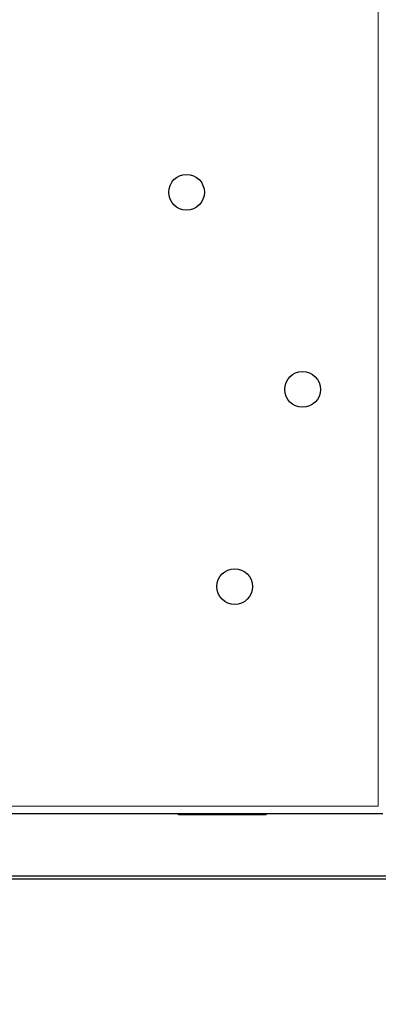
# Model space of a CAD drawing. Units: millimetres. Extents: x 0 to 210, y 0 to 297.
# Drawn here: x 65 to 73, y 139 to 162 of the extents above; entities that cross this region are included whole.
import ezdxf

# ---------------------------------------------------------------- set-up
doc = ezdxf.new("R2010")
doc.units = ezdxf.units.MM
doc.styles.add('SLDTEXTSTYLE0', font='TXT', dxfattribs={"width": 0.75})
doc.dimstyles.new('SLDDIMSTYLE4', dxfattribs={"dimtxt": 3.5, "dimasz": 3.302, "dimexe": 0, "dimexo": 0.0625, "dimgap": 0.875, "dimtad": 1, "dimlfac": 20, "dimrnd": 1e-09, "dimzin": 12, "dimdsep": 46, "dimtxsty": 'SLDTEXTSTYLE0', "dimsah": 1, "dimcen": 0.09, "dimadec": 0, "dimazin": 3, "dimtfac": 1, "dimtofl": 0, "dimtmove": 0, "dimatfit": 3, "dimfxl": 1, "dimfrac": 2, "dimtolj": 1, "dimtzin": 12, "dimarcsym": 0})

# ---------------------------------------------------------------- blocks, each defined once
blk = doc.blocks.new('_D_5')
at = {"color": 7, "linetype": 'Continuous', "lineweight": 0}
for p, q in [((48.916, 143.411), (48.916, 131.917)), ((78.416, 143.411), (78.416, 131.917)), ((48.916, 132.917), (78.416, 132.917))]:
    blk.add_line(p, q, dxfattribs=at)
at = {"color": 7, "linetype": 'Continuous', "lineweight": 18}
for points in [[(48.916, 132.917), (52.218, 132.417), (52.218, 133.417)], [(78.416, 132.917), (75.114, 133.417), (75.114, 132.417)]]:
    blk.add_solid(points, dxfattribs=at)
at = {"color": 7, "linetype": 'Continuous', "lineweight": 18, "insert": (59.787, 137.429), "char_height": 3.5, "attachment_point": 1, "style": 'SLDTEXTSTYLE0'}
blk.add_mtext('590', dxfattribs=at)

msp = doc.modelspace()

# ---------------------------------------------------------------- linework, layer by layer
at = {"color": 8, "linetype": 'Continuous', "lineweight": 18}
for p, q in [((73.44574, 143.82469), (73.44574, 179.35719)), ((53.88574, 143.82469), (73.44574, 143.82469)), ((69.00762, 143.63222), (69.00762, 143.66219)), ((69.36571, 143.63222), (69.36571, 143.66222)), ((69.88074, 143.63222), (69.88074, 143.66219)), ((70.39576, 143.63222), (70.39576, 143.66222)), ((70.75387, 143.63222), (70.75387, 143.66219)), ((70.75387, 143.63147), (70.75387, 143.63222))]:
    msp.add_line(p, q, dxfattribs=at)
at = {"color": 7, "linetype": 'Continuous', "lineweight": 25}
for p, q in [((53.7861, 143.66219), (73.54539, 143.66219)), ((65.24074, 143.66147), (68.91572, 143.66147)), ((68.87873, 143.63222), (68.87873, 143.66219)), ((68.87873, 143.63147), (68.87873, 143.63222)), ((68.91576, 143.66147), (69.36435, 143.66147)), ((69.04822, 143.63222), (69.02512, 143.63222)), ((70.84574, 143.66147), (70.84576, 143.66147)), ((70.88276, 143.63222), (70.88276, 143.66219)), ((70.88276, 143.66147), (73.35574, 143.66147)), ((70.88276, 143.63147), (70.88276, 143.63222)), ((61.63574, 142.23597), (76.16574, 142.23597)), ((76.16574, 142.16097), (61.63574, 142.16097))]:
    msp.add_line(p, q, dxfattribs=at)
for centre in [(69.06574, 157.84094), (71.71574, 153.34094), (70.16574, 148.84094)]:
    msp.add_circle(centre, 0.40774, dxfattribs=at)
for points, knots in [([(69.00762, 143.63222), (68.99607, 143.63222), (68.97292, 143.63222), (68.9447, 143.63222), (68.92127, 143.63222), (68.89924, 143.63222), (68.88212, 143.63222), (68.87986, 143.63222), (68.87873, 143.63222)], [0, 0, 0, 0, 0.13564883, 0.27201896, 0.4076638, 0.5439774, 0.77076087, 1, 1, 1, 1]), ([(69.36572, 143.63222), (69.34626, 143.63222), (69.30726, 143.63222), (69.2523, 143.63222), (69.20023, 143.63222), (69.13874, 143.63222), (69.07093, 143.63222), (69.02883, 143.63222), (69.00762, 143.63222)], [0, 0, 0, 0, 0.1303334, 0.26131252, 0.39165391, 0.52268709, 0.75943577, 1, 1, 1, 1]), ([(69.88074, 143.63222), (69.85682, 143.63222), (69.80888, 143.63222), (69.73731, 143.63222), (69.66624, 143.63222), (69.57915, 143.63222), (69.4765, 143.63222), (69.40287, 143.63222), (69.36572, 143.63222)], [0, 0, 0, 0, 0.13282898, 0.2662217, 0.39906876, 0.53261981, 0.76418366, 1, 1, 1, 1]), ([(70.39577, 143.63222), (70.37506, 143.63222), (70.33351, 143.63222), (70.26799, 143.63222), (70.2004, 143.63222), (70.11405, 143.63222), (70.00726, 143.63222), (69.92313, 143.63222), (69.88074, 143.63222)], [0, 0, 0, 0, 0.13286518, 0.26650542, 0.39937494, 0.53302834, 0.76475811, 1, 1, 1, 1]), ([(70.75387, 143.63222), (70.74257, 143.63222), (70.71993, 143.63222), (70.68098, 143.63222), (70.63827, 143.63222), (70.57952, 143.63222), (70.50078, 143.63222), (70.43097, 143.63222), (70.39577, 143.63222)], [0, 0, 0, 0, 0.131629736, 0.263835072, 0.395478801, 0.527800568, 0.76189187, 1, 1, 1, 1]), ([(70.88276, 143.63222), (70.88237, 143.63222), (70.88159, 143.63222), (70.87495, 143.63222), (70.86397, 143.63222), (70.84417, 143.63222), (70.81126, 143.63222), (70.77309, 143.63222), (70.75387, 143.63222)], [0, 0, 0, 0, 0.134273557, 0.2689805, 0.403269335, 0.538115084, 0.767350153, 1, 1, 1, 1])]:
    msp.add_open_spline(points, degree=3, knots=knots, dxfattribs=at)

# ---------------------------------------------------------------- dimensions: what is measured, and where the dimension line sits
at = {"color": 7, "linetype": 'Continuous', "lineweight": 18}
dim = msp.add_linear_dim(base=(78.41574, 132.91734), p1=(48.91574, 144.41097), p2=(78.41574, 144.41097), dimstyle='SLDDIMSTYLE4', dxfattribs=at)
dim.commit()
dim.dimension.update_dxf_attribs({"geometry": '_D_5', "text_midpoint": (63.66574, 132.91734), "dimtype": 160})

doc.saveas('drawing.dxf')
